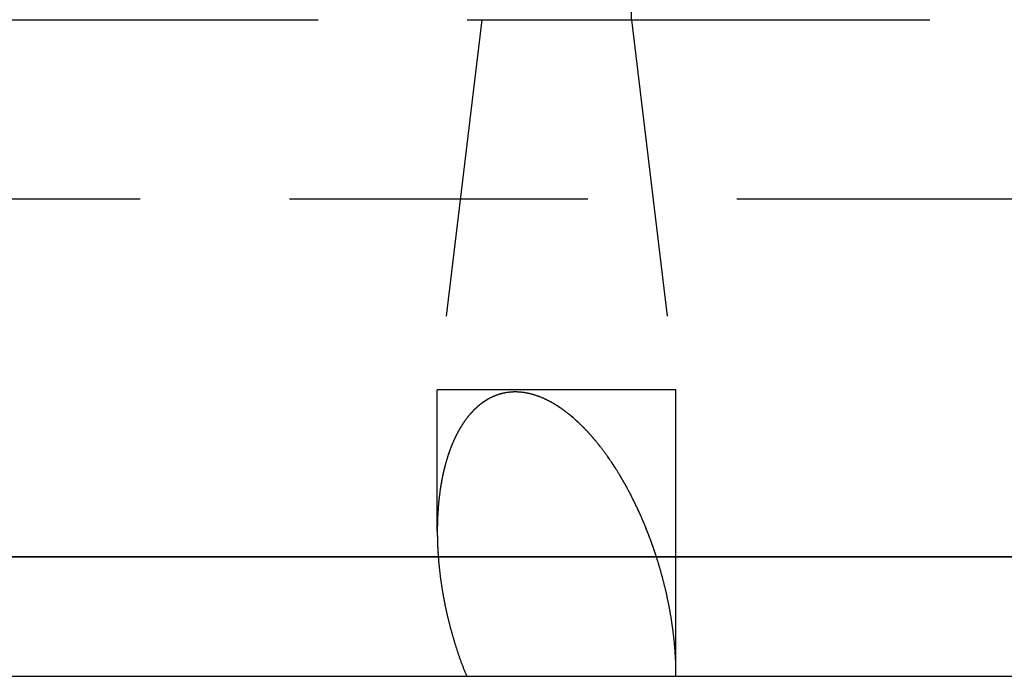
# Model space of a CAD drawing. Extents: x -201 to 156, y -151 to 255.
# Drawn here: x 6 to 23, y 43 to 54 of the extents above; entities that cross this region are included whole.
import ezdxf

# ---------------------------------------------------------------- set-up
doc = ezdxf.new("R2010")
doc.units = 0
doc.header["$LTSCALE"] = 20
doc.linetypes.add('VERDECKT', pattern=[0.375, 0.25, -0.125])
doc.layers.get('0').update_dxf_attribs({"linetype": 'CONTINUOUS'})
doc.layers.add('STEMPEL', color=3, linetype='CONTINUOUS')

# ---------------------------------------------------------------- blocks, each defined once
blk = doc.blocks.new('A$C21AD0A98')
at = {"color": 1, "linetype": 'VERDECKT', "extrusion": (0, 1, -2e-16)}
for p, q in [((16.253, 54), (16.253, 55.063)), ((16.253, 54), (16.253, 55.063)), ((-6, 54), (6, 54)), ((6, 54), (13.814, 54)), ((6, 54), (13.814, 54)), ((13.743, 54), (12.998, 47.8)), ((13.743, 54), (12.998, 47.8)), ((13.814, 54), (16.253, 54)), ((13.814, 54), (16.253, 54)), ((16.253, 54), (43.25, 54)), ((16.253, 54), (16.998, 47.8)), ((16.253, 54), (43.25, 54)), ((16.253, 54), (16.998, 47.8)), ((3.02, 51), (39.381, 51)), ((16.998, 47.8), (12.998, 47.8)), ((12.998, 45.429), (12.998, 47.8)), ((16.998, 47.8), (12.998, 47.8)), ((12.998, 45.429), (12.998, 47.8)), ((16.998, 45), (16.998, 47.8)), ((16.998, 43.028), (16.998, 47.8))]:
    blk.add_line(p, q, dxfattribs=at)
at = {"color": 3, "linetype": 'CONTINUOUS', "extrusion": (0, 1, -2e-16)}
for p, q in [((-51, 45), (51, 45)), ((51, 45), (-51, 45)), ((-51, 43), (51, 43))]:
    blk.add_line(p, q, dxfattribs=at)
at = {"color": 1}
for points in [[(16.67, 45, 0), (16.667, 45.008, 0), (16.665, 45.017, 0), (16.662, 45.025, 0), (16.659, 45.034, 0), (16.656, 45.042, 0), (16.654, 45.051, 0), (16.651, 45.059, 0), (16.648, 45.068, 0), (16.645, 45.076, 0), (16.642, 45.085, 0), (16.64, 45.093, 0), (16.637, 45.102, 0), (16.634, 45.11, 0), (16.631, 45.118, 0), (16.628, 45.127, 0), (16.625, 45.135, 0), (16.622, 45.144, 0), (16.619, 45.152, 0), (16.616, 45.161, 0), (16.613, 45.169, 0), (16.61, 45.178, 0), (16.607, 45.186, 0), (16.604, 45.195, 0), (16.601, 45.203, 0), (16.598, 45.212, 0), (16.595, 45.22, 0), (16.592, 45.229, 0), (16.589, 45.237, 0), (16.586, 45.246, 0), (16.583, 45.254, 0), (16.58, 45.263, 0), (16.577, 45.271, 0), (16.574, 45.28, 0), (16.57, 45.288, 0), (16.567, 45.297, 0), (16.564, 45.305, 0), (16.561, 45.314, 0), (16.558, 45.322, 0), (16.555, 45.331, 0), (16.551, 45.339, 0), (16.548, 45.348, 0), (16.545, 45.356, 0), (16.542, 45.365, 0), (16.538, 45.373, 0), (16.535, 45.382, 0), (16.532, 45.39, 0), (16.529, 45.399, 0), (16.525, 45.407, 0), (16.522, 45.416, 0), (16.519, 45.424, 0), (16.515, 45.433, 0), (16.512, 45.441, 0), (16.509, 45.45, 0), (16.505, 45.459, 0), (16.502, 45.467, 0), (16.498, 45.475, 0), (16.495, 45.484, 0), (16.491, 45.492, 0), (16.488, 45.501, 0), (16.485, 45.509, 0), (16.481, 45.518, 0), (16.477, 45.526, 0), (16.474, 45.535, 0), (16.471, 45.543, 0), (16.467, 45.552, 0), (16.463, 45.56, 0), (16.46, 45.569, 0), (16.456, 45.577, 0), (16.453, 45.586, 0), (16.449, 45.594, 0), (16.445, 45.603, 0), (16.442, 45.611, 0), (16.438, 45.62, 0), (16.435, 45.628, 0), (16.431, 45.637, 0), (16.427, 45.645, 0), (16.424, 45.654, 0), (16.42, 45.662, 0), (16.416, 45.67, 0), (16.413, 45.679, 0), (16.409, 45.687, 0), (16.405, 45.696, 0), (16.401, 45.704, 0), (16.398, 45.713, 0), (16.394, 45.721, 0), (16.39, 45.73, 0), (16.386, 45.738, 0), (16.382, 45.746, 0), (16.378, 45.755, 0), (16.375, 45.763, 0), (16.371, 45.772, 0), (16.367, 45.78, 0), (16.363, 45.788, 0), (16.359, 45.797, 0), (16.355, 45.805, 0), (16.351, 45.814, 0), (16.347, 45.822, 0), (16.343, 45.831, 0), (16.339, 45.839, 0), (16.335, 45.847, 0), (16.331, 45.856, 0), (16.327, 45.864, 0), (16.323, 45.872, 0), (16.319, 45.881, 0), (16.315, 45.889, 0), (16.311, 45.898, 0), (16.307, 45.906, 0), (16.303, 45.914, 0), (16.299, 45.922, 0), (16.295, 45.931, 0), (16.291, 45.939, 0), (16.287, 45.947, 0), (16.283, 45.956, 0), (16.279, 45.964, 0), (16.274, 45.972, 0), (16.27, 45.981, 0), (16.266, 45.989, 0), (16.262, 45.997, 0), (16.258, 46.006, 0), (16.253, 46.014, 0), (16.249, 46.022, 0), (16.245, 46.03, 0), (16.241, 46.039, 0), (16.236, 46.047, 0), (16.232, 46.055, 0), (16.228, 46.063, 0), (16.223, 46.072, 0), (16.219, 46.08, 0), (16.215, 46.088, 0), (16.21, 46.096, 0), (16.206, 46.105, 0), (16.202, 46.113, 0), (16.197, 46.121, 0), (16.193, 46.129, 0), (16.188, 46.137, 0), (16.184, 46.145, 0), (16.18, 46.154, 0), (16.175, 46.162, 0), (16.171, 46.17, 0), (16.166, 46.178, 0), (16.162, 46.186, 0), (16.157, 46.194, 0), (16.153, 46.202, 0), (16.148, 46.211, 0), (16.144, 46.219, 0), (16.139, 46.227, 0), (16.134, 46.235, 0), (16.13, 46.243, 0), (16.125, 46.251, 0), (16.121, 46.259, 0), (16.116, 46.267, 0), (16.111, 46.275, 0), (16.107, 46.283, 0), (16.102, 46.291, 0), (16.098, 46.299, 0), (16.093, 46.307, 0), (16.088, 46.315, 0), (16.083, 46.323, 0), (16.079, 46.331, 0), (16.074, 46.339, 0), (16.069, 46.347, 0), (16.064, 46.355, 0), (16.06, 46.363, 0), (16.055, 46.371, 0), (16.05, 46.379, 0), (16.045, 46.387, 0), (16.04, 46.395, 0), (16.036, 46.403, 0), (16.031, 46.411, 0), (16.026, 46.419, 0), (16.021, 46.426, 0), (16.016, 46.434, 0), (16.011, 46.442, 0), (16.006, 46.45, 0), (16.001, 46.458, 0), (15.996, 46.466, 0), (15.992, 46.474, 0), (15.986, 46.481, 0), (15.982, 46.489, 0), (15.977, 46.497, 0), (15.972, 46.505, 0), (15.966, 46.513, 0), (15.961, 46.52, 0), (15.957, 46.528, 0), (15.951, 46.536, 0), (15.946, 46.544, 0), (15.941, 46.551, 0), (15.936, 46.559, 0), (15.931, 46.567, 0), (15.926, 46.574, 0), (15.921, 46.582, 0), (15.916, 46.59, 0), (15.911, 46.597, 0), (15.905, 46.605, 0), (15.9, 46.612, 0), (15.895, 46.62, 0), (15.89, 46.628, 0), (15.884, 46.635, 0), (15.879, 46.643, 0), (15.874, 46.651, 0), (15.869, 46.658, 0), (15.864, 46.666, 0), (15.858, 46.673, 0), (15.853, 46.681, 0), (15.848, 46.688, 0), (15.842, 46.696, 0), (15.837, 46.703, 0), (15.832, 46.711, 0), (15.826, 46.718, 0), (15.821, 46.725, 0), (15.815, 46.733, 0), (15.81, 46.74, 0), (15.805, 46.748, 0), (15.799, 46.755, 0), (15.794, 46.763, 0), (15.788, 46.77, 0), (15.783, 46.777, 0), (15.777, 46.785, 0), (15.772, 46.792, 0), (15.766, 46.799, 0), (15.761, 46.806, 0), (15.755, 46.814, 0), (15.749, 46.821, 0), (15.744, 46.828, 0), (15.738, 46.836, 0), (15.733, 46.843, 0), (15.727, 46.85, 0), (15.722, 46.857, 0), (15.716, 46.864, 0), (15.71, 46.871, 0), (15.704, 46.879, 0), (15.699, 46.886, 0), (15.693, 46.893, 0), (15.687, 46.9, 0), (15.682, 46.907, 0), (15.676, 46.914, 0), (15.67, 46.921, 0), (15.664, 46.928, 0), (15.659, 46.935, 0), (15.653, 46.942, 0), (15.647, 46.949, 0), (15.641, 46.956, 0), (15.635, 46.963, 0), (15.629, 46.97, 0), (15.623, 46.977, 0), (15.618, 46.984, 0), (15.612, 46.991, 0), (15.606, 46.998, 0), (15.6, 47.005, 0), (15.594, 47.012, 0), (15.588, 47.019, 0), (15.582, 47.025, 0), (15.576, 47.032, 0), (15.57, 47.039, 0), (15.564, 47.046, 0), (15.558, 47.053, 0), (15.552, 47.059, 0), (15.546, 47.066, 0), (15.54, 47.073, 0), (15.533, 47.079, 0), (15.527, 47.086, 0), (15.521, 47.093, 0), (15.515, 47.1, 0), (15.508, 47.106, 0), (15.502, 47.113, 0), (15.496, 47.12, 0), (15.489, 47.126, 0), (15.483, 47.133, 0), (15.477, 47.14, 0), (15.47, 47.147, 0), (15.464, 47.153, 0), (15.457, 47.16, 0), (15.451, 47.167, 0), (15.444, 47.173, 0), (15.437, 47.18, 0), (15.431, 47.187, 0), (15.424, 47.193, 0), (15.417, 47.2, 0), (15.411, 47.206, 0), (15.404, 47.213, 0), (15.397, 47.22, 0), (15.39, 47.226, 0), (15.383, 47.233, 0), (15.377, 47.239, 0), (15.37, 47.246, 0), (15.363, 47.252, 0), (15.356, 47.259, 0), (15.349, 47.266, 0), (15.342, 47.272, 0), (15.335, 47.278, 0), (15.328, 47.285, 0), (15.32, 47.291, 0), (15.313, 47.298, 0), (15.306, 47.304, 0), (15.299, 47.31, 0), (15.292, 47.317, 0), (15.284, 47.323, 0), (15.277, 47.33, 0), (15.27, 47.336, 0), (15.263, 47.342, 0), (15.255, 47.348, 0), (15.248, 47.355, 0), (15.241, 47.361, 0), (15.233, 47.367, 0), (15.226, 47.373, 0), (15.218, 47.379, 0), (15.211, 47.385, 0), (15.203, 47.391, 0), (15.196, 47.397, 0), (15.188, 47.403, 0), (15.181, 47.409, 0), (15.173, 47.415, 0), (15.165, 47.421, 0), (15.158, 47.427, 0), (15.15, 47.433, 0), (15.142, 47.438, 0), (15.135, 47.444, 0), (15.127, 47.45, 0), (15.119, 47.456, 0), (15.111, 47.461, 0), (15.104, 47.467, 0), (15.096, 47.473, 0), (15.088, 47.478, 0), (15.08, 47.484, 0), (15.072, 47.489, 0), (15.064, 47.495, 0), (15.056, 47.5, 0), (15.048, 47.505, 0), (15.04, 47.511, 0), (15.032, 47.516, 0), (15.024, 47.521, 0), (15.016, 47.526, 0), (15.008, 47.532, 0), (15, 47.537, 0), (14.992, 47.542, 0), (14.984, 47.547, 0), (14.976, 47.552, 0), (14.968, 47.557, 0), (14.959, 47.562, 0), (14.951, 47.566, 0), (14.943, 47.571, 0), (14.935, 47.576, 0), (14.927, 47.581, 0), (14.918, 47.585, 0), (14.91, 47.59, 0), (14.902, 47.594, 0), (14.893, 47.599, 0), (14.885, 47.603, 0), (14.877, 47.608, 0), (14.868, 47.612, 0), (14.86, 47.617, 0), (14.852, 47.621, 0), (14.843, 47.625, 0), (14.835, 47.629, 0), (14.827, 47.633, 0), (14.818, 47.637, 0), (14.81, 47.641, 0), (14.801, 47.645, 0), (14.793, 47.649, 0), (14.784, 47.653, 0), (14.776, 47.657, 0), (14.767, 47.66, 0), (14.759, 47.664, 0), (14.75, 47.667, 0), (14.742, 47.671, 0), (14.733, 47.675, 0), (14.725, 47.678, 0), (14.716, 47.681, 0), (14.708, 47.684, 0), (14.699, 47.688, 0), (14.69, 47.691, 0), (14.682, 47.694, 0), (14.673, 47.697, 0), (14.665, 47.7, 0), (14.656, 47.703, 0), (14.647, 47.706, 0), (14.639, 47.709, 0), (14.63, 47.711, 0), (14.621, 47.714, 0), (14.613, 47.717, 0), (14.604, 47.719, 0), (14.595, 47.721, 0), (14.587, 47.724, 0), (14.578, 47.726, 0), (14.569, 47.728, 0), (14.561, 47.731, 0), (14.552, 47.733, 0), (14.543, 47.735, 0), (14.535, 47.737, 0), (14.526, 47.739, 0), (14.517, 47.741, 0), (14.509, 47.742, 0), (14.5, 47.744, 0), (14.491, 47.746, 0), (14.482, 47.747, 0), (14.474, 47.749, 0), (14.465, 47.75, 0), (14.456, 47.752, 0), (14.448, 47.753, 0), (14.439, 47.754, 0), (14.43, 47.755, 0), (14.422, 47.756, 0), (14.413, 47.757, 0), (14.404, 47.758, 0), (14.396, 47.759, 0), (14.387, 47.76, 0), (14.378, 47.76, 0), (14.369, 47.761, 0), (14.361, 47.761, 0), (14.352, 47.762, 0), (14.343, 47.762, 0), (14.335, 47.763, 0), (14.326, 47.763, 0), (14.317, 47.763, 0), (14.309, 47.763, 0), (14.3, 47.763, 0), (14.291, 47.763, 0), (14.283, 47.763, 0), (14.274, 47.763, 0), (14.266, 47.762, 0), (14.257, 47.762, 0), (14.249, 47.761, 0), (14.24, 47.761, 0), (14.232, 47.76, 0), (14.223, 47.76, 0), (14.215, 47.759, 0), (14.206, 47.758, 0), (14.198, 47.757, 0), (14.19, 47.756, 0), (14.181, 47.755, 0), (14.173, 47.754, 0), (14.165, 47.753, 0), (14.157, 47.752, 0), (14.149, 47.75, 0), (14.14, 47.749, 0), (14.132, 47.747, 0), (14.124, 47.746, 0), (14.116, 47.744, 0), (14.108, 47.742, 0), (14.1, 47.741, 0), (14.092, 47.739, 0), (14.084, 47.737, 0), (14.076, 47.735, 0), (14.068, 47.733, 0), (14.06, 47.731, 0), (14.053, 47.728, 0), (14.045, 47.726, 0), (14.037, 47.724, 0), (14.029, 47.721, 0), (14.021, 47.719, 0), (14.014, 47.717, 0), (14.006, 47.714, 0), (13.998, 47.711, 0), (13.991, 47.709, 0), (13.983, 47.706, 0), (13.976, 47.703, 0), (13.968, 47.7, 0), (13.961, 47.697, 0), (13.953, 47.694, 0), (13.946, 47.691, 0), (13.938, 47.688, 0), (13.931, 47.684, 0), (13.924, 47.681, 0), (13.916, 47.678, 0), (13.909, 47.675, 0), (13.902, 47.671, 0), (13.895, 47.667, 0), (13.888, 47.664, 0), (13.881, 47.66, 0), (13.873, 47.657, 0), (13.867, 47.653, 0), (13.86, 47.649, 0), (13.852, 47.645, 0), (13.845, 47.641, 0), (13.839, 47.637, 0), (13.832, 47.633, 0), (13.825, 47.629, 0), (13.818, 47.625, 0), (13.811, 47.621, 0), (13.805, 47.617, 0), (13.798, 47.612, 0), (13.791, 47.608, 0), (13.784, 47.603, 0), (13.778, 47.599, 0), (13.771, 47.594, 0), (13.765, 47.59, 0), (13.758, 47.585, 0), (13.752, 47.581, 0), (13.745, 47.576, 0), (13.739, 47.571, 0), (13.733, 47.566, 0), (13.726, 47.562, 0), (13.72, 47.557, 0), (13.714, 47.552, 0), (13.707, 47.547, 0), (13.701, 47.542, 0), (13.695, 47.537, 0), (13.689, 47.532, 0), (13.683, 47.526, 0), (13.677, 47.521, 0), (13.671, 47.516, 0), (13.665, 47.511, 0), (13.659, 47.505, 0), (13.653, 47.5, 0), (13.647, 47.495, 0), (13.642, 47.489, 0), (13.636, 47.484, 0), (13.63, 47.478, 0), (13.624, 47.473, 0), (13.618, 47.467, 0), (13.613, 47.461, 0), (13.607, 47.456, 0), (13.602, 47.45, 0), (13.596, 47.444, 0), (13.591, 47.438, 0), (13.585, 47.433, 0), (13.58, 47.427, 0), (13.574, 47.421, 0), (13.569, 47.415, 0), (13.564, 47.409, 0), (13.558, 47.403, 0), (13.553, 47.397, 0), (13.548, 47.391, 0), (13.543, 47.385, 0), (13.537, 47.379, 0), (13.532, 47.373, 0), (13.527, 47.367, 0), (13.522, 47.361, 0), (13.517, 47.355, 0), (13.512, 47.348, 0), (13.507, 47.342, 0), (13.502, 47.336, 0), (13.498, 47.33, 0), (13.493, 47.323, 0), (13.488, 47.317, 0), (13.483, 47.31, 0), (13.478, 47.304, 0), (13.474, 47.298, 0), (13.469, 47.291, 0), (13.464, 47.285, 0), (13.46, 47.278, 0), (13.455, 47.272, 0), (13.451, 47.266, 0), (13.446, 47.259, 0), (13.442, 47.252, 0), (13.437, 47.246, 0), (13.433, 47.239, 0), (13.428, 47.233, 0), (13.424, 47.226, 0), (13.42, 47.22, 0), (13.416, 47.213, 0), (13.411, 47.206, 0), (13.407, 47.2, 0), (13.403, 47.193, 0), (13.399, 47.187, 0), (13.395, 47.18, 0), (13.391, 47.173, 0), (13.387, 47.167, 0), (13.383, 47.16, 0), (13.379, 47.153, 0), (13.375, 47.147, 0), (13.371, 47.14, 0), (13.367, 47.133, 0), (13.363, 47.126, 0), (13.36, 47.12, 0), (13.356, 47.113, 0), (13.352, 47.106, 0), (13.348, 47.1, 0), (13.345, 47.093, 0), (13.341, 47.086, 0), (13.338, 47.079, 0), (13.334, 47.073, 0), (13.331, 47.066, 0), (13.327, 47.059, 0), (13.324, 47.053, 0), (13.32, 47.046, 0), (13.317, 47.039, 0), (13.313, 47.032, 0), (13.31, 47.025, 0), (13.307, 47.019, 0), (13.303, 47.012, 0), (13.3, 47.005, 0), (13.297, 46.998, 0), (13.293, 46.991, 0), (13.29, 46.984, 0), (13.287, 46.977, 0), (13.284, 46.97, 0), (13.281, 46.963, 0), (13.277, 46.956, 0), (13.274, 46.949, 0), (13.271, 46.942, 0), (13.268, 46.935, 0), (13.265, 46.928, 0), (13.262, 46.921, 0), (13.259, 46.914, 0), (13.256, 46.907, 0), (13.253, 46.9, 0), (13.25, 46.893, 0), (13.247, 46.886, 0), (13.244, 46.879, 0), (13.241, 46.871, 0), (13.238, 46.864, 0), (13.235, 46.857, 0), (13.232, 46.85, 0), (13.23, 46.843, 0), (13.227, 46.836, 0), (13.224, 46.828, 0), (13.221, 46.821, 0), (13.219, 46.814, 0), (13.216, 46.806, 0), (13.213, 46.799, 0), (13.21, 46.792, 0), (13.208, 46.785, 0), (13.205, 46.777, 0), (13.203, 46.77, 0), (13.2, 46.763, 0), (13.197, 46.755, 0), (13.195, 46.748, 0), (13.192, 46.74, 0), (13.19, 46.733, 0), (13.187, 46.725, 0), (13.184, 46.718, 0), (13.182, 46.711, 0), (13.18, 46.703, 0), (13.177, 46.696, 0), (13.175, 46.688, 0), (13.172, 46.681, 0), (13.17, 46.673, 0), (13.168, 46.666, 0), (13.165, 46.658, 0), (13.163, 46.651, 0), (13.161, 46.643, 0), (13.158, 46.635, 0), (13.156, 46.628, 0), (13.154, 46.62, 0), (13.152, 46.612, 0), (13.149, 46.605, 0), (13.147, 46.597, 0), (13.145, 46.59, 0), (13.143, 46.582, 0), (13.14, 46.574, 0), (13.138, 46.567, 0), (13.136, 46.559, 0), (13.134, 46.551, 0), (13.132, 46.544, 0), (13.13, 46.536, 0), (13.128, 46.528, 0), (13.126, 46.52, 0), (13.124, 46.513, 0), (13.122, 46.505, 0), (13.12, 46.497, 0), (13.118, 46.489, 0), (13.116, 46.481, 0), (13.114, 46.474, 0), (13.112, 46.466, 0), (13.11, 46.458, 0), (13.108, 46.45, 0), (13.107, 46.442, 0), (13.105, 46.434, 0), (13.103, 46.426, 0), (13.101, 46.419, 0), (13.099, 46.411, 0), (13.098, 46.403, 0), (13.096, 46.395, 0), (13.094, 46.387, 0), (13.092, 46.379, 0), (13.091, 46.371, 0), (13.089, 46.363, 0), (13.087, 46.355, 0), (13.086, 46.347, 0), (13.084, 46.339, 0), (13.082, 46.331, 0), (13.081, 46.323, 0), (13.079, 46.315, 0), (13.078, 46.307, 0), (13.076, 46.299, 0), (13.075, 46.291, 0), (13.073, 46.283, 0), (13.071, 46.275, 0), (13.07, 46.267, 0), (13.069, 46.259, 0), (13.067, 46.251, 0), (13.066, 46.243, 0), (13.064, 46.235, 0), (13.063, 46.227, 0), (13.061, 46.219, 0), (13.06, 46.211, 0), (13.059, 46.202, 0), (13.057, 46.194, 0), (13.056, 46.186, 0), (13.055, 46.178, 0), (13.053, 46.17, 0), (13.052, 46.162, 0), (13.051, 46.154, 0), (13.05, 46.145, 0), (13.048, 46.137, 0), (13.047, 46.129, 0), (13.046, 46.121, 0), (13.045, 46.113, 0), (13.043, 46.105, 0), (13.042, 46.096, 0), (13.041, 46.088, 0), (13.04, 46.08, 0), (13.039, 46.072, 0), (13.038, 46.063, 0), (13.037, 46.055, 0), (13.036, 46.047, 0), (13.035, 46.039, 0), (13.034, 46.03, 0), (13.033, 46.022, 0), (13.032, 46.014, 0), (13.031, 46.006, 0), (13.03, 45.997, 0), (13.029, 45.989, 0), (13.028, 45.981, 0), (13.027, 45.972, 0), (13.026, 45.964, 0), (13.025, 45.956, 0), (13.024, 45.947, 0), (13.023, 45.939, 0), (13.022, 45.931, 0), (13.022, 45.922, 0), (13.021, 45.914, 0), (13.02, 45.906, 0), (13.019, 45.898, 0), (13.018, 45.889, 0), (13.018, 45.881, 0), (13.017, 45.872, 0), (13.016, 45.864, 0), (13.015, 45.856, 0), (13.015, 45.847, 0), (13.014, 45.839, 0), (13.013, 45.831, 0), (13.013, 45.822, 0), (13.012, 45.814, 0), (13.011, 45.805, 0), (13.011, 45.797, 0), (13.01, 45.788, 0), (13.01, 45.78, 0), (13.009, 45.772, 0), (13.009, 45.763, 0), (13.008, 45.755, 0), (13.008, 45.746, 0), (13.007, 45.738, 0), (13.007, 45.73, 0), (13.006, 45.721, 0), (13.005, 45.713, 0), (13.005, 45.704, 0), (13.005, 45.696, 0), (13.004, 45.687, 0), (13.004, 45.679, 0), (13.003, 45.67, 0), (13.003, 45.662, 0), (13.003, 45.654, 0), (13.002, 45.645, 0), (13.002, 45.637, 0), (13.002, 45.628, 0), (13.001, 45.62, 0), (13.001, 45.611, 0), (13.001, 45.603, 0), (13.001, 45.594, 0), (13, 45.586, 0), (13, 45.577, 0), (13, 45.569, 0), (12.999, 45.56, 0), (12.999, 45.552, 0), (12.999, 45.543, 0), (12.999, 45.535, 0), (12.999, 45.526, 0), (12.999, 45.518, 0), (12.998, 45.509, 0), (12.998, 45.501, 0), (12.998, 45.492, 0), (12.998, 45.484, 0), (12.998, 45.475, 0), (12.998, 45.467, 0), (12.998, 45.459, 0), (12.998, 45.45, 0), (12.998, 45.441, 0), (12.998, 45.433, 0), (12.998, 45.424, 0), (12.998, 45.416, 0), (12.998, 45.407, 0), (12.998, 45.399, 0), (12.998, 45.39, 0), (12.998, 45.382, 0), (12.998, 45.373, 0), (12.998, 45.365, 0), (12.998, 45.356, 0), (12.998, 45.348, 0), (12.999, 45.339, 0), (12.999, 45.331, 0), (12.999, 45.322, 0), (12.999, 45.314, 0), (12.999, 45.305, 0), (12.999, 45.297, 0), (13, 45.288, 0), (13, 45.28, 0), (13, 45.271, 0), (13, 45.263, 0), (13.001, 45.254, 0), (13.001, 45.246, 0), (13.001, 45.237, 0), (13.002, 45.229, 0), (13.002, 45.22, 0), (13.002, 45.212, 0), (13.002, 45.203, 0), (13.003, 45.195, 0), (13.003, 45.186, 0), (13.004, 45.178, 0), (13.004, 45.169, 0), (13.004, 45.161, 0), (13.005, 45.152, 0), (13.005, 45.144, 0), (13.006, 45.135, 0), (13.006, 45.127, 0), (13.007, 45.118, 0), (13.007, 45.11, 0), (13.007, 45.102, 0), (13.008, 45.093, 0), (13.008, 45.085, 0), (13.009, 45.076, 0), (13.009, 45.068, 0), (13.01, 45.059, 0), (13.011, 45.051, 0), (13.011, 45.042, 0), (13.012, 45.034, 0), (13.012, 45.025, 0), (13.013, 45.017, 0), (13.014, 45.008, 0), (13.014, 45, 0)], [(16.998, 43, 0), (16.998, 43.013, 0), (16.998, 43.026, 0), (16.998, 43.039, 0), (16.998, 43.051, 0), (16.998, 43.064, 0), (16.998, 43.077, 0), (16.997, 43.09, 0), (16.997, 43.103, 0), (16.997, 43.116, 0), (16.997, 43.129, 0), (16.997, 43.142, 0), (16.996, 43.155, 0), (16.996, 43.168, 0), (16.996, 43.181, 0), (16.995, 43.194, 0), (16.995, 43.206, 0), (16.994, 43.219, 0), (16.994, 43.233, 0), (16.993, 43.245, 0), (16.993, 43.258, 0), (16.992, 43.271, 0), (16.991, 43.284, 0), (16.991, 43.297, 0), (16.99, 43.31, 0), (16.989, 43.323, 0), (16.989, 43.336, 0), (16.988, 43.349, 0), (16.987, 43.362, 0), (16.986, 43.375, 0), (16.985, 43.388, 0), (16.985, 43.401, 0), (16.984, 43.414, 0), (16.983, 43.427, 0), (16.982, 43.44, 0), (16.981, 43.453, 0), (16.98, 43.466, 0), (16.979, 43.479, 0), (16.978, 43.492, 0), (16.977, 43.505, 0), (16.975, 43.518, 0), (16.974, 43.531, 0), (16.973, 43.544, 0), (16.972, 43.557, 0), (16.971, 43.57, 0), (16.969, 43.583, 0), (16.968, 43.596, 0), (16.967, 43.609, 0), (16.965, 43.622, 0), (16.964, 43.635, 0), (16.962, 43.648, 0), (16.961, 43.66, 0), (16.96, 43.673, 0), (16.958, 43.686, 0), (16.957, 43.699, 0), (16.955, 43.712, 0), (16.953, 43.725, 0), (16.952, 43.738, 0), (16.95, 43.751, 0), (16.949, 43.764, 0), (16.947, 43.777, 0), (16.945, 43.789, 0), (16.944, 43.802, 0), (16.942, 43.815, 0), (16.94, 43.828, 0), (16.938, 43.841, 0), (16.936, 43.854, 0), (16.934, 43.866, 0), (16.933, 43.879, 0), (16.931, 43.892, 0), (16.929, 43.905, 0), (16.927, 43.917, 0), (16.925, 43.93, 0), (16.923, 43.943, 0), (16.921, 43.956, 0), (16.919, 43.968, 0), (16.917, 43.981, 0), (16.915, 43.994, 0), (16.913, 44.007, 0), (16.911, 44.019, 0), (16.908, 44.032, 0), (16.906, 44.044, 0), (16.904, 44.057, 0), (16.902, 44.07, 0), (16.9, 44.082, 0), (16.897, 44.095, 0), (16.895, 44.107, 0), (16.893, 44.12, 0), (16.89, 44.132, 0), (16.888, 44.145, 0), (16.886, 44.157, 0), (16.883, 44.17, 0), (16.881, 44.182, 0), (16.878, 44.195, 0), (16.876, 44.207, 0), (16.874, 44.22, 0), (16.871, 44.232, 0), (16.869, 44.244, 0), (16.866, 44.257, 0), (16.863, 44.269, 0), (16.861, 44.281, 0), (16.858, 44.294, 0), (16.856, 44.306, 0), (16.853, 44.318, 0), (16.851, 44.33, 0), (16.848, 44.343, 0), (16.845, 44.355, 0), (16.843, 44.367, 0), (16.84, 44.379, 0), (16.837, 44.391, 0), (16.834, 44.403, 0), (16.831, 44.415, 0), (16.829, 44.428, 0), (16.826, 44.44, 0), (16.823, 44.452, 0), (16.82, 44.464, 0), (16.817, 44.477, 0), (16.814, 44.489, 0), (16.811, 44.501, 0), (16.808, 44.514, 0), (16.805, 44.526, 0), (16.802, 44.538, 0), (16.799, 44.551, 0), (16.796, 44.563, 0), (16.793, 44.575, 0), (16.789, 44.588, 0), (16.786, 44.6, 0), (16.783, 44.613, 0), (16.78, 44.625, 0), (16.776, 44.638, 0), (16.773, 44.65, 0), (16.77, 44.663, 0), (16.766, 44.675, 0), (16.763, 44.688, 0), (16.759, 44.7, 0), (16.756, 44.713, 0), (16.752, 44.725, 0), (16.749, 44.738, 0), (16.745, 44.751, 0), (16.742, 44.763, 0), (16.738, 44.776, 0), (16.735, 44.788, 0), (16.731, 44.801, 0), (16.727, 44.814, 0), (16.723, 44.827, 0), (16.72, 44.839, 0), (16.716, 44.852, 0), (16.712, 44.865, 0), (16.708, 44.877, 0), (16.704, 44.89, 0), (16.701, 44.903, 0), (16.697, 44.916, 0), (16.693, 44.928, 0), (16.689, 44.941, 0), (16.685, 44.954, 0), (16.681, 44.967, 0), (16.677, 44.98, 0), (16.672, 44.992, 0), (16.668, 45.005, 0), (16.664, 45.018, 0), (16.66, 45.031, 0), (16.656, 45.044, 0), (16.652, 45.056, 0), (16.647, 45.069, 0), (16.643, 45.082, 0), (16.639, 45.095, 0), (16.634, 45.108, 0), (16.63, 45.121, 0), (16.626, 45.133, 0), (16.621, 45.146, 0), (16.617, 45.159, 0), (16.612, 45.172, 0), (16.608, 45.185, 0), (16.603, 45.198, 0), (16.599, 45.211, 0), (16.594, 45.224, 0), (16.589, 45.236, 0), (16.585, 45.249, 0), (16.58, 45.262, 0), (16.575, 45.275, 0), (16.57, 45.288, 0), (16.566, 45.301, 0), (16.561, 45.314, 0), (16.556, 45.327, 0), (16.551, 45.34, 0), (16.546, 45.353, 0), (16.541, 45.365, 0), (16.536, 45.378, 0), (16.531, 45.391, 0), (16.526, 45.404, 0), (16.521, 45.417, 0), (16.516, 45.43, 0), (16.511, 45.443, 0), (16.506, 45.456, 0), (16.501, 45.469, 0), (16.496, 45.482, 0), (16.491, 45.495, 0), (16.485, 45.507, 0), (16.48, 45.52, 0), (16.475, 45.533, 0), (16.469, 45.546, 0), (16.464, 45.559, 0), (16.459, 45.572, 0), (16.453, 45.585, 0), (16.448, 45.597, 0), (16.442, 45.61, 0), (16.437, 45.623, 0), (16.431, 45.636, 0), (16.426, 45.649, 0), (16.42, 45.662, 0), (16.414, 45.675, 0), (16.409, 45.687, 0), (16.403, 45.7, 0), (16.397, 45.713, 0), (16.392, 45.726, 0), (16.386, 45.739, 0), (16.38, 45.751, 0), (16.374, 45.764, 0), (16.368, 45.777, 0), (16.362, 45.79, 0), (16.357, 45.802, 0), (16.351, 45.815, 0), (16.345, 45.828, 0), (16.339, 45.841, 0), (16.332, 45.853, 0), (16.326, 45.866, 0), (16.32, 45.879, 0), (16.314, 45.891, 0), (16.308, 45.904, 0), (16.302, 45.917, 0), (16.296, 45.929, 0), (16.29, 45.942, 0), (16.283, 45.955, 0), (16.277, 45.967, 0), (16.271, 45.98, 0), (16.264, 45.992, 0), (16.258, 46.005, 0), (16.252, 46.018, 0), (16.245, 46.03, 0), (16.239, 46.043, 0), (16.232, 46.055, 0), (16.226, 46.068, 0), (16.219, 46.08, 0), (16.213, 46.093, 0), (16.206, 46.105, 0), (16.199, 46.118, 0), (16.193, 46.13, 0), (16.186, 46.142, 0), (16.179, 46.155, 0), (16.173, 46.167, 0), (16.166, 46.179, 0), (16.159, 46.192, 0), (16.152, 46.204, 0), (16.145, 46.217, 0), (16.138, 46.229, 0), (16.131, 46.241, 0), (16.125, 46.253, 0), (16.117, 46.266, 0), (16.11, 46.278, 0), (16.104, 46.29, 0), (16.096, 46.302, 0), (16.089, 46.314, 0), (16.082, 46.327, 0), (16.075, 46.339, 0), (16.068, 46.351, 0), (16.061, 46.363, 0), (16.053, 46.375, 0), (16.046, 46.387, 0), (16.039, 46.399, 0), (16.031, 46.411, 0), (16.024, 46.423, 0), (16.017, 46.435, 0), (16.009, 46.447, 0), (16.002, 46.459, 0), (15.994, 46.471, 0), (15.987, 46.482, 0), (15.979, 46.494, 0), (15.972, 46.506, 0), (15.964, 46.518, 0), (15.956, 46.529, 0), (15.949, 46.541, 0), (15.941, 46.553, 0), (15.933, 46.565, 0), (15.925, 46.576, 0), (15.918, 46.588, 0), (15.91, 46.599, 0), (15.902, 46.611, 0), (15.894, 46.623, 0), (15.886, 46.634, 0), (15.878, 46.646, 0), (15.87, 46.657, 0), (15.862, 46.669, 0), (15.854, 46.68, 0), (15.846, 46.691, 0), (15.838, 46.703, 0), (15.83, 46.714, 0), (15.822, 46.725, 0), (15.813, 46.736, 0), (15.805, 46.748, 0), (15.797, 46.759, 0), (15.789, 46.77, 0), (15.78, 46.781, 0), (15.772, 46.792, 0), (15.763, 46.803, 0), (15.755, 46.815, 0), (15.746, 46.825, 0), (15.738, 46.837, 0), (15.729, 46.847, 0), (15.721, 46.858, 0), (15.712, 46.869, 0), (15.704, 46.88, 0), (15.695, 46.891, 0), (15.686, 46.902, 0), (15.678, 46.912, 0), (15.669, 46.923, 0), (15.66, 46.934, 0), (15.651, 46.944, 0), (15.642, 46.955, 0), (15.633, 46.966, 0), (15.624, 46.976, 0), (15.616, 46.987, 0), (15.607, 46.997, 0), (15.598, 47.008, 0), (15.588, 47.018, 0), (15.579, 47.028, 0), (15.57, 47.038, 0), (15.561, 47.049, 0), (15.552, 47.059, 0), (15.543, 47.069, 0), (15.533, 47.08, 0), (15.524, 47.09, 0), (15.514, 47.1, 0), (15.505, 47.11, 0), (15.495, 47.12, 0), (15.486, 47.13, 0), (15.476, 47.141, 0), (15.466, 47.151, 0), (15.456, 47.161, 0), (15.446, 47.171, 0), (15.436, 47.181, 0), (15.426, 47.191, 0), (15.416, 47.201, 0), (15.406, 47.211, 0), (15.395, 47.221, 0), (15.385, 47.231, 0), (15.375, 47.241, 0), (15.364, 47.251, 0), (15.354, 47.261, 0), (15.343, 47.271, 0), (15.332, 47.281, 0), (15.321, 47.291, 0), (15.311, 47.3, 0), (15.3, 47.31, 0), (15.289, 47.319, 0), (15.278, 47.329, 0), (15.267, 47.339, 0), (15.256, 47.348, 0), (15.244, 47.358, 0), (15.233, 47.367, 0), (15.222, 47.376, 0), (15.21, 47.385, 0), (15.199, 47.395, 0), (15.188, 47.404, 0), (15.176, 47.413, 0), (15.165, 47.422, 0), (15.153, 47.431, 0), (15.141, 47.439, 0), (15.13, 47.448, 0), (15.118, 47.457, 0), (15.106, 47.465, 0), (15.094, 47.474, 0), (15.082, 47.482, 0), (15.07, 47.49, 0), (15.058, 47.499, 0), (15.046, 47.507, 0), (15.034, 47.515, 0), (15.022, 47.523, 0), (15.01, 47.531, 0), (14.997, 47.538, 0), (14.985, 47.546, 0), (14.973, 47.554, 0), (14.96, 47.561, 0), (14.948, 47.568, 0), (14.935, 47.576, 0), (14.923, 47.583, 0), (14.91, 47.59, 0), (14.898, 47.597, 0), (14.885, 47.603, 0), (14.873, 47.61, 0), (14.86, 47.617, 0), (14.847, 47.623, 0), (14.835, 47.629, 0), (14.822, 47.636, 0), (14.809, 47.642, 0), (14.796, 47.648, 0), (14.783, 47.653, 0), (14.77, 47.659, 0), (14.758, 47.664, 0), (14.745, 47.67, 0), (14.732, 47.675, 0), (14.719, 47.68, 0), (14.706, 47.685, 0), (14.693, 47.69, 0), (14.68, 47.695, 0), (14.666, 47.699, 0), (14.653, 47.704, 0), (14.64, 47.708, 0), (14.627, 47.712, 0), (14.614, 47.716, 0), (14.601, 47.72, 0), (14.588, 47.724, 0), (14.575, 47.727, 0), (14.562, 47.73, 0), (14.548, 47.734, 0), (14.535, 47.737, 0), (14.522, 47.74, 0), (14.509, 47.742, 0), (14.496, 47.745, 0), (14.482, 47.747, 0), (14.469, 47.749, 0), (14.456, 47.752, 0), (14.443, 47.754, 0), (14.43, 47.755, 0), (14.416, 47.757, 0), (14.403, 47.758, 0), (14.39, 47.759, 0), (14.377, 47.761, 0), (14.364, 47.761, 0), (14.35, 47.762, 0), (14.337, 47.763, 0), (14.324, 47.763, 0), (14.311, 47.763, 0), (14.298, 47.763, 0), (14.285, 47.763, 0), (14.272, 47.763, 0), (14.259, 47.762, 0), (14.246, 47.761, 0), (14.233, 47.761, 0), (14.22, 47.759, 0), (14.207, 47.758, 0), (14.195, 47.757, 0), (14.182, 47.755, 0), (14.17, 47.754, 0), (14.157, 47.752, 0), (14.145, 47.749, 0), (14.132, 47.747, 0), (14.12, 47.745, 0), (14.108, 47.742, 0), (14.096, 47.74, 0), (14.084, 47.737, 0), (14.072, 47.734, 0), (14.06, 47.73, 0), (14.048, 47.727, 0), (14.036, 47.724, 0), (14.024, 47.72, 0), (14.012, 47.716, 0), (14.001, 47.712, 0), (13.989, 47.708, 0), (13.978, 47.704, 0), (13.966, 47.699, 0), (13.955, 47.695, 0), (13.944, 47.69, 0), (13.933, 47.685, 0), (13.922, 47.68, 0), (13.911, 47.675, 0), (13.9, 47.67, 0), (13.889, 47.664, 0), (13.878, 47.659, 0), (13.867, 47.653, 0), (13.857, 47.648, 0), (13.846, 47.642, 0), (13.836, 47.636, 0), (13.825, 47.629, 0), (13.815, 47.623, 0), (13.805, 47.617, 0), (13.795, 47.61, 0), (13.784, 47.603, 0), (13.774, 47.597, 0), (13.764, 47.59, 0), (13.755, 47.583, 0), (13.745, 47.576, 0), (13.735, 47.568, 0), (13.726, 47.561, 0), (13.716, 47.554, 0), (13.707, 47.546, 0), (13.697, 47.538, 0), (13.688, 47.531, 0), (13.679, 47.523, 0), (13.67, 47.515, 0), (13.661, 47.507, 0), (13.652, 47.499, 0), (13.643, 47.49, 0), (13.634, 47.482, 0), (13.625, 47.474, 0), (13.617, 47.465, 0), (13.608, 47.457, 0), (13.6, 47.448, 0), (13.591, 47.439, 0), (13.583, 47.431, 0), (13.575, 47.422, 0), (13.567, 47.413, 0), (13.559, 47.404, 0), (13.551, 47.395, 0), (13.543, 47.385, 0), (13.535, 47.376, 0), (13.527, 47.367, 0), (13.52, 47.358, 0), (13.512, 47.348, 0), (13.505, 47.339, 0), (13.497, 47.329, 0), (13.49, 47.319, 0), (13.483, 47.31, 0), (13.476, 47.3, 0), (13.468, 47.291, 0), (13.461, 47.281, 0), (13.454, 47.271, 0), (13.448, 47.261, 0), (13.441, 47.251, 0), (13.434, 47.241, 0), (13.428, 47.231, 0), (13.421, 47.221, 0), (13.415, 47.211, 0), (13.408, 47.201, 0), (13.402, 47.191, 0), (13.396, 47.181, 0), (13.389, 47.171, 0), (13.383, 47.161, 0), (13.377, 47.151, 0), (13.371, 47.141, 0), (13.366, 47.13, 0), (13.36, 47.12, 0), (13.354, 47.11, 0), (13.349, 47.1, 0), (13.343, 47.09, 0), (13.338, 47.08, 0), (13.332, 47.069, 0), (13.327, 47.059, 0), (13.322, 47.049, 0), (13.317, 47.038, 0), (13.311, 47.028, 0), (13.306, 47.018, 0), (13.301, 47.008, 0), (13.296, 46.997, 0), (13.291, 46.987, 0), (13.286, 46.976, 0), (13.282, 46.966, 0), (13.277, 46.955, 0), (13.272, 46.944, 0), (13.267, 46.934, 0), (13.263, 46.923, 0), (13.258, 46.912, 0), (13.253, 46.902, 0), (13.249, 46.891, 0), (13.244, 46.88, 0), (13.24, 46.869, 0), (13.236, 46.858, 0), (13.231, 46.847, 0), (13.227, 46.837, 0), (13.223, 46.825, 0), (13.219, 46.815, 0), (13.214, 46.803, 0), (13.21, 46.792, 0), (13.206, 46.781, 0), (13.202, 46.77, 0), (13.198, 46.759, 0), (13.194, 46.748, 0), (13.19, 46.736, 0), (13.186, 46.725, 0), (13.183, 46.714, 0), (13.179, 46.703, 0), (13.175, 46.691, 0), (13.171, 46.68, 0), (13.168, 46.669, 0), (13.164, 46.657, 0), (13.161, 46.646, 0), (13.157, 46.634, 0), (13.154, 46.623, 0), (13.15, 46.611, 0), (13.147, 46.599, 0), (13.144, 46.588, 0), (13.14, 46.576, 0), (13.137, 46.565, 0), (13.134, 46.553, 0), (13.131, 46.541, 0), (13.128, 46.529, 0), (13.124, 46.518, 0), (13.121, 46.506, 0), (13.118, 46.494, 0), (13.116, 46.482, 0), (13.113, 46.471, 0), (13.11, 46.459, 0), (13.107, 46.447, 0), (13.104, 46.435, 0), (13.101, 46.423, 0), (13.099, 46.411, 0), (13.096, 46.399, 0), (13.093, 46.387, 0), (13.091, 46.375, 0), (13.088, 46.363, 0), (13.086, 46.351, 0), (13.083, 46.339, 0), (13.081, 46.327, 0), (13.078, 46.314, 0), (13.076, 46.302, 0), (13.074, 46.29, 0), (13.071, 46.278, 0), (13.069, 46.266, 0), (13.067, 46.253, 0), (13.065, 46.241, 0), (13.062, 46.229, 0), (13.06, 46.217, 0), (13.058, 46.204, 0), (13.056, 46.192, 0), (13.054, 46.179, 0), (13.052, 46.167, 0), (13.05, 46.155, 0), (13.049, 46.142, 0), (13.047, 46.13, 0), (13.045, 46.118, 0), (13.043, 46.105, 0), (13.041, 46.093, 0), (13.04, 46.08, 0), (13.038, 46.068, 0), (13.037, 46.055, 0), (13.035, 46.043, 0), (13.033, 46.03, 0), (13.032, 46.018, 0), (13.03, 46.005, 0), (13.029, 45.992, 0), (13.027, 45.98, 0), (13.026, 45.967, 0), (13.025, 45.955, 0), (13.024, 45.942, 0), (13.022, 45.929, 0), (13.021, 45.917, 0), (13.02, 45.904, 0), (13.019, 45.891, 0), (13.017, 45.879, 0), (13.016, 45.866, 0), (13.015, 45.853, 0), (13.014, 45.841, 0), (13.013, 45.828, 0), (13.012, 45.815, 0), (13.011, 45.802, 0), (13.01, 45.79, 0), (13.009, 45.777, 0), (13.009, 45.764, 0), (13.008, 45.751, 0), (13.007, 45.739, 0), (13.006, 45.726, 0), (13.006, 45.713, 0), (13.005, 45.7, 0), (13.004, 45.687, 0), (13.004, 45.675, 0), (13.003, 45.662, 0), (13.002, 45.649, 0), (13.002, 45.636, 0), (13.002, 45.623, 0), (13.001, 45.61, 0), (13.001, 45.597, 0), (13, 45.585, 0), (13, 45.572, 0), (12.999, 45.559, 0), (12.999, 45.546, 0), (12.999, 45.533, 0), (12.999, 45.52, 0), (12.998, 45.507, 0), (12.998, 45.495, 0), (12.998, 45.482, 0), (12.998, 45.469, 0), (12.998, 45.456, 0), (12.998, 45.443, 0), (12.998, 45.43, 0), (12.998, 45.417, 0), (12.998, 45.404, 0), (12.998, 45.391, 0), (12.998, 45.378, 0), (12.998, 45.365, 0), (12.999, 45.353, 0), (12.999, 45.34, 0), (12.999, 45.327, 0), (12.999, 45.314, 0), (12.999, 45.301, 0), (13, 45.288, 0), (13, 45.275, 0), (13.001, 45.262, 0), (13.001, 45.249, 0), (13.001, 45.236, 0), (13.002, 45.224, 0), (13.002, 45.211, 0), (13.003, 45.198, 0), (13.003, 45.185, 0), (13.004, 45.172, 0), (13.005, 45.159, 0), (13.005, 45.146, 0), (13.006, 45.133, 0), (13.007, 45.121, 0), (13.007, 45.108, 0), (13.008, 45.095, 0), (13.009, 45.082, 0), (13.01, 45.069, 0), (13.01, 45.056, 0), (13.011, 45.044, 0), (13.012, 45.031, 0), (13.013, 45.018, 0), (13.014, 45.005, 0), (13.015, 44.992, 0), (13.016, 44.98, 0), (13.017, 44.967, 0), (13.018, 44.954, 0), (13.019, 44.941, 0), (13.02, 44.928, 0), (13.021, 44.916, 0), (13.022, 44.903, 0), (13.024, 44.89, 0), (13.025, 44.877, 0), (13.026, 44.865, 0), (13.027, 44.852, 0), (13.028, 44.839, 0), (13.03, 44.827, 0), (13.031, 44.814, 0), (13.033, 44.801, 0), (13.034, 44.788, 0), (13.035, 44.776, 0), (13.037, 44.763, 0), (13.038, 44.751, 0), (13.04, 44.738, 0), (13.041, 44.725, 0), (13.043, 44.713, 0), (13.044, 44.7, 0), (13.046, 44.688, 0), (13.047, 44.675, 0), (13.049, 44.663, 0), (13.05, 44.65, 0), (13.052, 44.638, 0), (13.054, 44.625, 0), (13.056, 44.613, 0), (13.057, 44.6, 0), (13.059, 44.588, 0), (13.061, 44.575, 0), (13.062, 44.563, 0), (13.064, 44.551, 0), (13.066, 44.538, 0), (13.068, 44.526, 0), (13.07, 44.514, 0), (13.072, 44.501, 0), (13.074, 44.489, 0), (13.076, 44.477, 0), (13.078, 44.464, 0), (13.08, 44.452, 0), (13.082, 44.44, 0), (13.084, 44.428, 0), (13.086, 44.415, 0), (13.088, 44.403, 0), (13.09, 44.391, 0), (13.092, 44.379, 0), (13.094, 44.367, 0), (13.096, 44.355, 0), (13.098, 44.343, 0), (13.101, 44.33, 0), (13.103, 44.318, 0), (13.105, 44.306, 0), (13.107, 44.294, 0), (13.11, 44.281, 0), (13.112, 44.269, 0), (13.115, 44.257, 0), (13.117, 44.244, 0), (13.12, 44.232, 0), (13.122, 44.22, 0), (13.124, 44.207, 0), (13.127, 44.195, 0), (13.13, 44.182, 0), (13.132, 44.17, 0), (13.135, 44.157, 0), (13.137, 44.145, 0), (13.14, 44.132, 0), (13.143, 44.12, 0), (13.146, 44.107, 0), (13.148, 44.095, 0), (13.151, 44.082, 0), (13.154, 44.07, 0), (13.157, 44.057, 0), (13.16, 44.044, 0), (13.162, 44.032, 0), (13.165, 44.019, 0), (13.168, 44.007, 0), (13.171, 43.994, 0), (13.174, 43.981, 0), (13.178, 43.968, 0), (13.181, 43.956, 0), (13.184, 43.943, 0), (13.187, 43.93, 0), (13.19, 43.917, 0), (13.193, 43.905, 0), (13.196, 43.892, 0), (13.2, 43.879, 0), (13.203, 43.866, 0), (13.206, 43.854, 0), (13.21, 43.841, 0), (13.213, 43.828, 0), (13.216, 43.815, 0), (13.22, 43.802, 0), (13.223, 43.789, 0), (13.227, 43.777, 0), (13.23, 43.764, 0), (13.234, 43.751, 0), (13.237, 43.738, 0), (13.241, 43.725, 0), (13.245, 43.712, 0), (13.248, 43.699, 0), (13.252, 43.686, 0), (13.256, 43.673, 0), (13.259, 43.66, 0), (13.263, 43.648, 0), (13.267, 43.635, 0), (13.271, 43.622, 0), (13.275, 43.609, 0), (13.279, 43.596, 0), (13.283, 43.583, 0), (13.287, 43.57, 0), (13.29, 43.557, 0), (13.294, 43.544, 0), (13.299, 43.531, 0), (13.303, 43.518, 0), (13.307, 43.505, 0), (13.311, 43.492, 0), (13.315, 43.479, 0), (13.319, 43.466, 0), (13.323, 43.453, 0), (13.328, 43.44, 0), (13.332, 43.427, 0), (13.336, 43.414, 0), (13.341, 43.401, 0), (13.345, 43.388, 0), (13.35, 43.375, 0), (13.354, 43.362, 0), (13.358, 43.349, 0), (13.363, 43.336, 0), (13.367, 43.323, 0), (13.372, 43.31, 0), (13.377, 43.297, 0), (13.381, 43.284, 0), (13.386, 43.271, 0), (13.391, 43.258, 0), (13.395, 43.245, 0), (13.4, 43.233, 0), (13.405, 43.219, 0), (13.41, 43.206, 0), (13.414, 43.194, 0), (13.419, 43.181, 0), (13.424, 43.168, 0), (13.429, 43.155, 0), (13.434, 43.142, 0), (13.439, 43.129, 0), (13.444, 43.116, 0), (13.449, 43.103, 0), (13.454, 43.09, 0), (13.459, 43.077, 0), (13.464, 43.064, 0), (13.47, 43.051, 0), (13.475, 43.039, 0), (13.48, 43.026, 0), (13.485, 43.013, 0), (13.491, 43, 0)]]:
    blk.add_polyline3d(points, dxfattribs=at)

msp = doc.modelspace()

# ---------------------------------------------------------------- block references
at = {"layer": 'STEMPEL'}
msp.add_blockref('A$C21AD0A98', (0, 0), dxfattribs=at)

doc.saveas('drawing.dxf')
